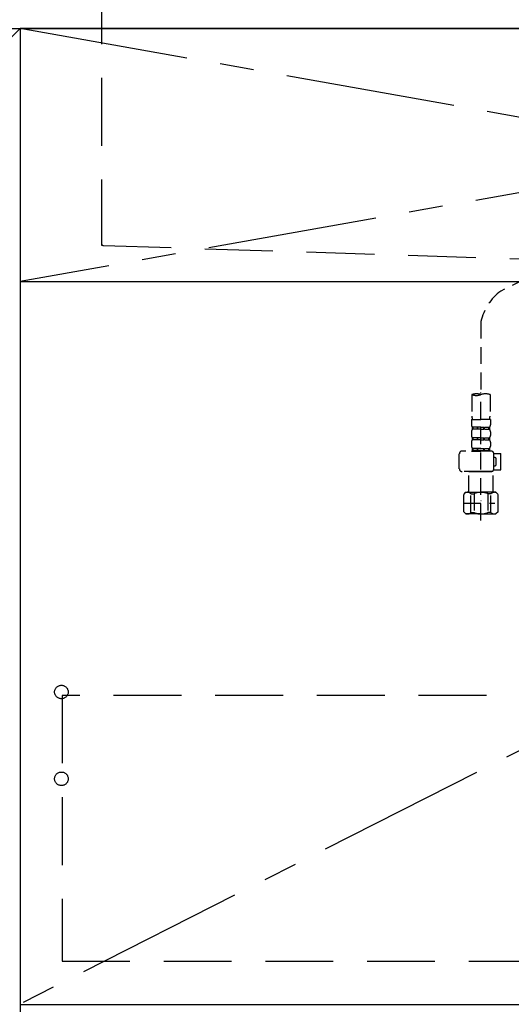
# Model space of a CAD drawing. Extents: x 83844 to 110317, y -13 to 8857.
# Drawn here: x 86915 to 87277, y 2163 to 2889 of the extents above; entities that cross this region are included whole.
import ezdxf

# ---------------------------------------------------------------- set-up
doc = ezdxf.new("R2010")
doc.units = 0
doc.header["$LTSCALE"] = 50
doc.header["$MEASUREMENT"] = 0
for name, pattern in [('CENTER', [2, 1.25, -0.25, 0.25, -0.25]), ('DASHED', [0.75, 0.5, -0.25]), ('HIDDEN', [0.375, 0.25, -0.125]), ('STYLE_01', [1.40625, 0.9375, -0.15625, 0.15625, -0.15625])]:
    doc.linetypes.add(name, pattern=pattern)
doc.layers.get('DEFPOINTS').update_dxf_attribs({"color": 146, "linetype": 'CONTINUOUS'})
for name, color, linetype in [('120-キャビネット（外）', 7, 'CONTINUOUS'), ('121-キャビネット（中）', 253, 'HIDDEN'), ('122-扉', 6, 'CONTINUOUS'), ('123-扉向き', 231, 'CENTER'), ('126-甲板', 2, 'CONTINUOUS'), ('140-パーツ芯', 13, 'CENTER'), ('150-機器', 8, 'CONTINUOUS')]:
    doc.layers.add(name, color=color, linetype=linetype)

# ---------------------------------------------------------------- blocks, each defined once
blk = doc.blocks.new('KHB800HL-10_S2')
at = {"layer": '140-パーツ芯', "linetype": 'STYLE_01'}
blk.add_line((0, -258.2), (0, -177.84), dxfattribs=at)
at = {"layer": '150-機器', "color": 161, "linetype": 'HIDDEN', "ltscale": 4}
for p, q in [((-401.5, 0), (-418, 0)), ((401.5, 0), (-401.5, 0)), ((401.5, 0), (418, 0)), ((-400, -1.5), (-400, -198.55)), ((400, -1.5), (400, -198.55)), ((-400, -198.55), (-400, -200)), ((-400, -200), (-398.55, -200.05)), ((-398.55, -200.05), (-91.95, -209.95)), ((91.95, -209.95), (398.55, -200.05)), ((398.55, -200.05), (400, -200)), ((400, -198.55), (400, -200)), ((-91.95, -209.95), (-90.5, -210)), ((-91.62, -210), (91.62, -210)), ((-90.5, -211.45), (-90.5, -210)), ((91.95, -209.95), (90.5, -210)), ((90.5, -211.45), (90.5, -210)), ((-90.5, -211.45), (-90.5, -215.5)), ((-90.5, -215.5), (-90.5, -211.51)), ((-80.5, -217), (-89, -217)), ((70.5, -217), (-70.5, -217)), ((89, -217), (80.5, -217)), ((90.5, -211.45), (90.5, -215.5)), ((90.5, -211.51), (90.5, -215.5))]:
    blk.add_line(p, q, dxfattribs=at)
for centre, start, end in [((-401.5, -1.5), 0, 90), ((401.5, -1.5), 90, 180), ((-398.5, -198.55), 180, 268.05851), ((398.5, -198.55), 271.94149, 0), ((-92, -211.45), 360, 88.14983), ((92, -211.45), 91.85017, 180), ((-89, -215.5), 180, 270), ((89, -215.5), 270, 0)]:
    blk.add_arc(centre, 1.5, start, end, dxfattribs=at)
blk = doc.blocks.new('F402_S')
at = {"layer": '150-機器', "color": 13, "linetype": 'DASHED', "ltscale": 0.5}
for p, q in [((-18.32, -191.56), (-105.43, -233.7)), ((-120, -256.27), (-120, -310.13)), ((-126.68, -310.13), (-126.68, -326.01)), ((-120, -402.9), (-120, -308.59)), ((-113.32, -310.13), (-113.32, -326.01)), ((-126.98, -328.44), (-126.98, -332.48)), ((-126.98, -328.44), (-120, -328.44)), ((-113.02, -328.44), (-120, -328.44)), ((-113.02, -328.44), (-113.02, -332.48)), ((-126.98, -337.46), (-126.98, -340.26)), ((-126.38, -334.22), (-126.38, -335.72)), ((-125.99, -334.22), (-126.38, -334.22)), ((-125.99, -335.72), (-126.38, -335.72)), ((-125.99, -335.72), (-125.99, -334.22)), ((-125.8, -335.72), (-125.8, -334.22)), ((-122.67, -334.22), (-125.8, -334.22)), ((-122.67, -335.72), (-125.8, -335.72)), ((-122.67, -335.72), (-122.67, -334.22)), ((-122.21, -335.72), (-122.21, -334.22)), ((-120, -334.22), (-122.21, -334.22)), ((-120, -335.72), (-122.21, -335.72)), ((-120, -334.22), (-117.79, -334.22)), ((-120, -335.72), (-117.79, -335.72)), ((-117.79, -335.72), (-117.79, -334.22)), ((-117.33, -335.72), (-117.33, -334.22)), ((-117.33, -334.22), (-114.2, -334.22)), ((-117.33, -335.72), (-114.2, -335.72)), ((-114.2, -335.72), (-114.2, -334.22)), ((-114.01, -335.72), (-114.01, -334.22)), ((-114.01, -334.22), (-113.62, -334.22)), ((-114.01, -335.72), (-113.62, -335.72)), ((-113.62, -334.22), (-113.62, -335.72)), ((-113.02, -337.46), (-113.02, -340.26)), ((-126.98, -345.24), (-126.98, -348.03)), ((-126.38, -342), (-126.38, -343.5)), ((-125.99, -342), (-126.38, -342)), ((-125.99, -343.5), (-126.38, -343.5)), ((-125.99, -343.5), (-125.99, -342)), ((-125.8, -343.5), (-125.8, -342)), ((-122.67, -342), (-125.8, -342)), ((-122.67, -343.5), (-125.8, -343.5)), ((-122.67, -343.5), (-122.67, -342)), ((-122.21, -343.5), (-122.21, -342)), ((-120, -342), (-122.21, -342)), ((-120, -343.5), (-122.21, -343.5)), ((-120, -342), (-117.79, -342)), ((-120, -343.5), (-117.79, -343.5)), ((-117.79, -343.5), (-117.79, -342)), ((-117.33, -343.5), (-117.33, -342)), ((-117.33, -342), (-114.2, -342)), ((-117.33, -343.5), (-114.2, -343.5)), ((-114.2, -343.5), (-114.2, -342)), ((-114.01, -343.5), (-114.01, -342)), ((-114.01, -342), (-113.62, -342)), ((-114.01, -343.5), (-113.62, -343.5)), ((-113.62, -342), (-113.62, -343.5)), ((-113.02, -345.24), (-113.02, -348.03)), ((-135.96, -364.84), (-135.96, -353.77)), ((-112.52, -351.78), (-133.96, -351.78)), ((-127.08, -351.78), (-120, -351.78)), ((-125.99, -349.78), (-126.38, -349.78)), ((-126.38, -349.78), (-126.38, -351.78)), ((-125.99, -351.28), (-126.38, -351.28)), ((-125.99, -351.28), (-125.99, -349.78)), ((-122.67, -349.78), (-125.8, -349.78)), ((-125.8, -351.28), (-125.8, -349.78)), ((-122.67, -351.28), (-125.8, -351.28)), ((-122.67, -351.28), (-122.67, -349.78)), ((-120, -349.78), (-122.21, -349.78)), ((-122.21, -351.28), (-122.21, -349.78)), ((-120, -351.28), (-122.21, -351.28)), ((-120, -349.78), (-117.79, -349.78)), ((-120, -351.28), (-117.79, -351.28)), ((-117.79, -351.28), (-117.79, -349.78)), ((-117.33, -349.78), (-114.2, -349.78)), ((-117.33, -351.28), (-117.33, -349.78)), ((-117.33, -351.28), (-114.2, -351.28)), ((-114.2, -351.28), (-114.2, -349.78)), ((-114.01, -349.78), (-113.62, -349.78)), ((-114.01, -351.28), (-114.01, -349.78)), ((-114.01, -351.28), (-113.62, -351.28)), ((-113.62, -349.78), (-113.62, -351.78)), ((-110.54, -353.57), (-105.24, -353.57)), ((-110.53, -364.84), (-110.53, -353.77)), ((-105.24, -365.54), (-105.24, -353.57)), ((-109.73, -356.56), (-110.53, -356.56)), ((-110.53, -362.55), (-109.73, -362.55)), ((-108.73, -361.55), (-108.73, -357.56)), ((-120, -366.84), (-133.96, -366.84)), ((-128.88, -366.84), (-128.98, -366.93)), ((-128.98, -366.93), (-120, -366.93)), ((-128.98, -382.19), (-128.98, -366.93)), ((-120, -366.84), (-112.52, -366.84)), ((-111.02, -366.93), (-120, -366.93)), ((-111.12, -366.84), (-111.02, -366.93)), ((-111.02, -382.19), (-111.02, -366.93)), ((-110.65, -365.54), (-105.24, -365.54)), ((-132.57, -383.69), (-131.07, -382.19)), ((-132.57, -396.66), (-132.57, -383.69)), ((-131.07, -382.19), (-120, -382.19)), ((-129.93, -382.19), (-120, -382.19)), ((-127.37, -383.19), (-125.13, -383.19)), ((-127.37, -397.15), (-127.37, -383.19)), ((-125.13, -383.19), (-125.13, -397.15)), ((-110.07, -382.19), (-120, -382.19)), ((-108.93, -382.19), (-120, -382.19)), ((-112.63, -383.19), (-114.87, -383.19)), ((-114.87, -383.19), (-114.87, -397.15)), ((-112.63, -397.15), (-112.63, -383.19)), ((-107.43, -383.69), (-108.93, -382.19)), ((-107.43, -396.66), (-107.43, -383.69)), ((-132.57, -390.17), (-109.78, -390.17)), ((-120, -388.18), (-119.96, -388.18)), ((-132.57, -396.66), (-131.07, -398.15)), ((-120, -398.15), (-131.07, -398.15)), ((-127.37, -397.15), (-125.13, -397.15)), ((-120, -398.15), (-108.93, -398.15)), ((-112.63, -397.15), (-114.87, -397.15)), ((-107.43, -396.66), (-108.93, -398.15))]:
    blk.add_line(p, q, dxfattribs=at)
for centre, radius, start, end in [((-82.55, -264.46), 38.34, 126.64918, 167.66123), ((-123.34, -319.58), 10.02, 70.52878, 109.47122), ((-123.34, -300.68), 10.02, 250.52878, 289.47122), ((-116.66, -319.58), 10.02, 70.52878, 109.47122), ((-116.71, -326.01), 9.97, 180, 194.06987), ((-123.29, -326.01), 9.97, 345.93013, 0), ((-124.14, -332.48), 2.84, 180, 217.84929), ((-115.86, -332.48), 2.84, 322.15071, 0), ((-124.14, -337.46), 2.84, 142.15071, 180), ((-124.14, -340.26), 2.84, 180, 217.84929), ((-115.86, -337.46), 2.84, 0, 37.84929), ((-115.86, -340.26), 2.84, 322.15071, 0), ((-124.14, -345.24), 2.84, 142.15071, 180), ((-124.14, -348.03), 2.84, 180, 217.84929), ((-115.86, -345.24), 2.84, 0, 37.84929), ((-115.86, -348.03), 2.84, 322.15071, 0), ((-133.96, -353.77), 1.99, 90, 180), ((-112.52, -353.77), 1.99, 0, 90), ((-109.73, -357.56), 0.997, 0, 90), ((-109.73, -361.55), 0.997, 270, 0), ((-133.96, -364.84), 1.99, 180.001, 270), ((-112.52, -364.84), 1.99, 270, 359.999), ((-129.97, -386.08), 3.89, 48.036, 110.221), ((-120.03, -396.08), 13.89, 89.864, 111.555), ((-119.97, -396.08), 13.89, 68.445, 90.136), ((-110.03, -386.08), 3.89, 69.779, 131.964), ((-129.97, -394.26), 3.89, 249.779, 311.964), ((-120, -384.43), 13.72, 248.018, 270), ((-120, -384.43), 13.72, 270, 291.982), ((-110.03, -394.26), 3.89, 228.036, 290.221)]:
    blk.add_arc(centre, radius, start, end, dxfattribs=at)

msp = doc.modelspace()

# ---------------------------------------------------------------- linework, layer by layer
at = {"layer": '120-キャビネット（外）', "color": 6}
for p, q in [((86465.09, 2883.05), (86915.09, 2883.05)), ((86915.09, 2883.05), (86915.09, 2063.05))]:
    msp.add_line(p, q, dxfattribs=at)
msp.add_lwpolyline([(87965.09, 2883.05), (86915.09, 2883.05), (86915.09, 2163.05), (87965.09, 2163.05)], close=True, dxfattribs=at)
at = {"layer": '121-キャビネット（中）', "color": 13, "ltscale": 4}
msp.add_lwpolyline([(87934.09, 2390.95), (86946.09, 2390.95), (86946.09, 2194.95), (87934.09, 2194.95)], close=True, dxfattribs=at)
for centre in [(86945.59, 2393.55), (86945.59, 2329.55), (86945.59, 2329.55)]:
    msp.add_circle(centre, 5, dxfattribs=at)
at = {"layer": '122-扉'}
msp.add_line((86915.09, 2696.35), (87965.09, 2696.35), dxfattribs=at)
at = {"layer": '123-扉向き', "ltscale": 2}
for p, q in [((87965.09, 2883.35), (86915.09, 2696.35)), ((86915.09, 2883.35), (87965.09, 2696.35)), ((87965.09, 2696.35), (86915.09, 2163.35))]:
    msp.add_line(p, q, dxfattribs=at)
at = {"layer": '126-甲板'}
msp.add_lwpolyline([(87987.09, 2923.05), (85243.09, 2923.05), (85243.09, 2883.05), (87987.09, 2883.05)], close=True, dxfattribs=at)
at = {"layer": 'DEFPOINTS'}
msp.add_line((86915.09, 2883.05), (86465.09, 2428.05), dxfattribs=at)

# ---------------------------------------------------------------- block references
at = {"layer": '150-機器'}
for name, p in [('F402_S', (87375.08, 2923.05)), ('KHB800HL-10_S2', (87375.09, 2923.05))]:
    msp.add_blockref(name, p, dxfattribs=at)

doc.saveas('drawing.dxf')
